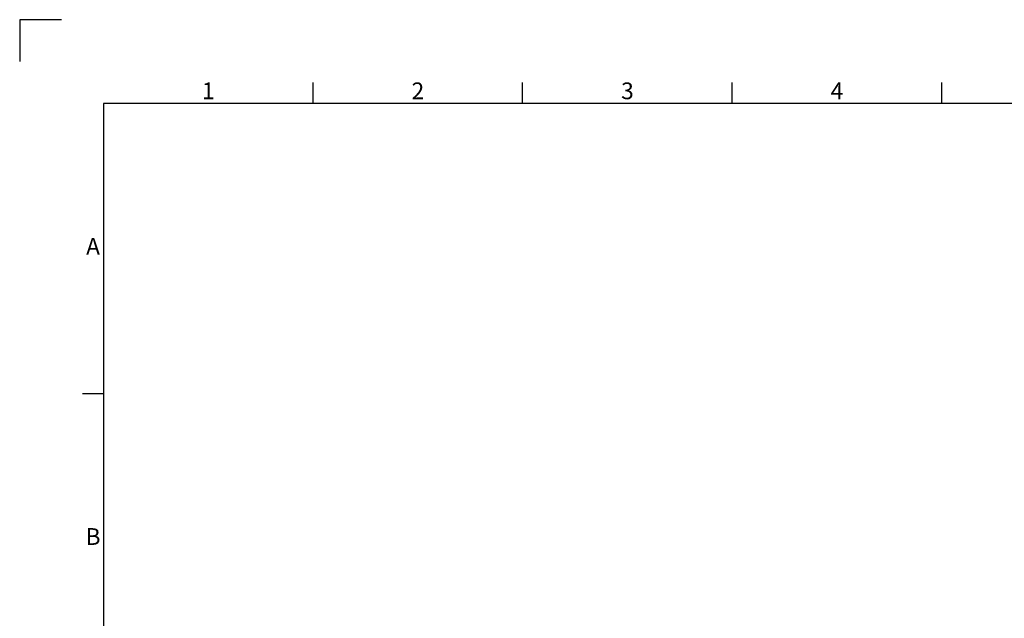
# Model space of a CAD drawing. Units: millimetres. Extents: x -2834 to 8559, y 73 to 6049.
# Drawn here: x 159 to 2508, y 4621 to 6049 of the extents above; entities that cross this region are included whole.
import ezdxf
from ezdxf.enums import TextEntityAlignment as Align

# ---------------------------------------------------------------- set-up
doc = ezdxf.new("R2010")
doc.units = ezdxf.units.MM
doc.header["$LTSCALE"] = 5
doc.layers.add('Title Block', color=7, linetype='Continuous')
doc.styles.add('ISO Proportional', font='ARIALN.TTF', dxfattribs={"width": 0.8})

# ---------------------------------------------------------------- blocks, each defined once
blk = doc.blocks.new('ISO A1 title block')
at = {"layer": 'Title Block'}
for p, q in [((10, 594), (0, 594)), ((0, 594), (0, 584)), ((70, 574), (70, 579)), ((120, 574), (120, 579)), ((170, 574), (170, 579)), ((220, 574), (220, 579)), ((820, 574), (20, 574)), ((20, 574), (20, 20)), ((15, 504.75), (20, 504.75))]:
    blk.add_line(p, q, dxfattribs=at)
at = {"layer": 'Title Block', "style": 'ISO Proportional'}
for s, p in [('1', (45, 576.5)), ('2', (95, 576.5)), ('3', (145, 576.5)), ('4', (195, 576.5)), ('A', (17.5, 539.375)), ('B', (17.5, 470.125))]:
    blk.add_text(s, height=4, dxfattribs=at).set_placement(p, align=Align.MIDDLE)
at = {"layer": 'Title Block', "style": 'ISO Proportional', "flags": 8}
for tag, p in [('FILENAME', (747, 43)), ('DATE', (772, 43)), ('SCALE', (802, 43)), ('EDITION', (787, 23)), ('SHEET', (802, 23))]:
    blk.add_attdef(tag, text='', height=2.5, dxfattribs=at).set_placement(p, align=Align.MIDDLE_LEFT)
blk.add_attdef('DRAWING_NUMBER', text='', height=3, dxfattribs=at).set_placement((755, 25), align=Align.MIDDLE)

msp = doc.modelspace()

# ---------------------------------------------------------------- block references
at = {"layer": 'Title Block', "xscale": 10, "yscale": 10, "zscale": 10}
msp.add_blockref('ISO A1 title block', (158.8, 109.4), dxfattribs=at)

doc.saveas('drawing.dxf')
